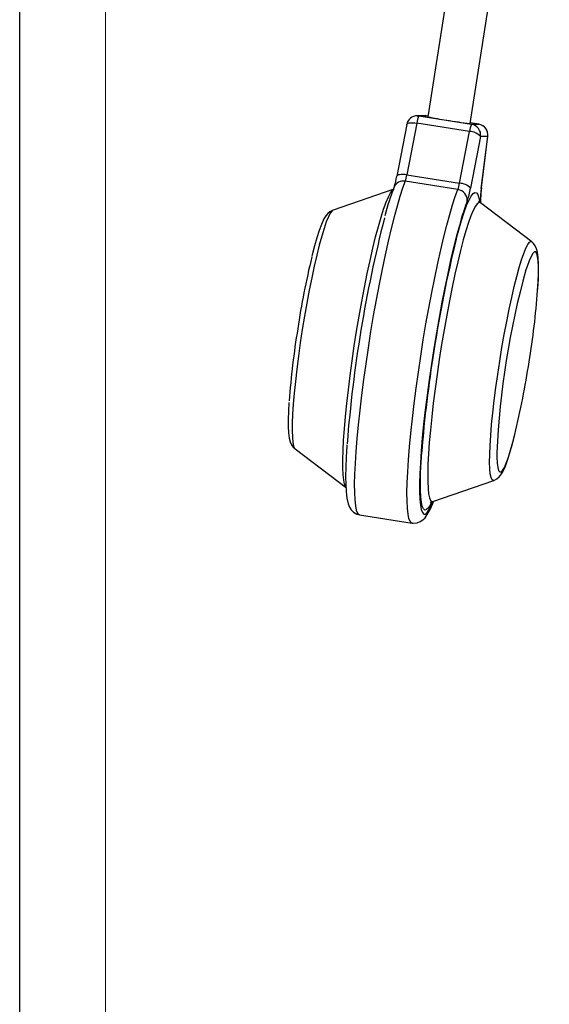
# Model space of a CAD drawing. Units: millimetres. Extents: x 0 to 420, y 0 to 297.
# Drawn here: x 0 to 31, y 71 to 129 of the extents above; entities that cross this region are included whole.
import ezdxf

# ---------------------------------------------------------------- set-up
doc = ezdxf.new("R2010")
doc.units = ezdxf.units.MM
doc.layers.add('CARTIGLIO', color=5, linetype='Continuous')

msp = doc.modelspace()

# ---------------------------------------------------------------- linework, layer by layer
at = {"color": 7, "linetype": 'Continuous', "lineweight": 25}
for p, q in [((30.783, 167.642), (23.78, 123.196)), ((26.249, 122.807), (33.252, 167.253)), ((23.143, 122.826), (22.563, 119.81)), ((26.214, 122.337), (23.143, 122.826)), ((23.591, 123.254), (23.173, 123.254)), ((23.27, 123.246), (26.34, 122.757)), ((23.688, 123.246), (23.27, 123.246)), ((23.785, 123.231), (23.688, 123.246)), ((26.759, 122.757), (26.254, 122.838)), ((22.559, 122.747), (21.979, 119.731)), ((25.634, 119.321), (26.214, 122.337)), ((26.34, 122.757), (26.759, 122.757)), ((26.857, 122.042), (26.277, 119.027)), ((27.276, 122.042), (26.857, 122.042)), ((26.904, 119.025), (27.276, 122.042)), ((26.91, 119.047), (27.282, 122.064)), ((25.54, 118.95), (22.469, 119.439)), ((22.563, 119.81), (25.634, 119.321)), ((21.809, 118.979), (18.262, 117.752)), ((29.845, 115.908), (26.854, 118.176)), ((16.048, 103.845), (19.039, 101.576)), ((24.084, 100.773), (27.631, 102.001)), ((19.798, 99.998), (22.869, 99.509))]:
    msp.add_line(p, q, dxfattribs=at)
at = {"color": 8, "linetype": 'Continuous', "lineweight": 25}
for p, q in [((23.173, 123.254), (23.27, 123.246)), ((23.591, 123.254), (23.688, 123.246)), ((27.276, 122.042), (27.282, 122.064)), ((26.91, 119.047), (26.904, 119.025)), ((26.866, 118.167), (26.858, 118.279))]:
    msp.add_line(p, q, dxfattribs=at)
at = {"color": 8, "linetype": 'Continuous', "lineweight": 25, "flags": 128}
for points in [[(22.559, 122.747), (22.565, 122.763), (22.594, 122.795), (22.646, 122.82), (22.718, 122.837), (22.807, 122.847), (22.911, 122.848), (23.024, 122.841), (23.143, 122.826)], [(22.469, 119.439), (22.318, 119.032), (22.158, 118.548), (21.992, 117.991), (21.821, 117.367), (21.647, 116.68), (21.47, 115.937), (21.293, 115.143), (21.117, 114.307), (20.944, 113.434), (20.774, 112.533), (20.61, 111.611), (20.453, 110.676), (20.304, 109.736), (20.165, 108.8), (20.036, 107.874), (19.919, 106.969), (19.815, 106.09), (19.725, 105.247), (19.65, 104.445), (19.589, 103.692), (19.544, 102.994), (19.515, 102.358), (19.503, 101.789), (19.507, 101.292), (19.527, 100.87), (19.564, 100.529), (19.617, 100.27), (19.685, 100.096), (19.768, 100.008), (19.798, 99.998)], [(22.563, 119.81), (22.444, 119.825), (22.331, 119.833), (22.227, 119.831), (22.138, 119.822), (22.066, 119.804), (22.014, 119.779), (21.985, 119.748), (21.979, 119.731)], [(19.04, 101.575), (18.997, 101.623), (18.932, 101.774), (18.883, 102.009), (18.849, 102.326), (18.832, 102.723), (18.831, 103.194), (18.846, 103.736), (18.877, 104.342), (18.924, 105.008), (18.987, 105.726), (19.064, 106.489), (19.155, 107.289), (19.26, 108.12), (19.376, 108.971), (19.503, 109.836), (19.64, 110.705), (19.785, 111.569), (19.937, 112.421), (20.095, 113.251), (20.256, 114.052), (20.419, 114.815), (20.582, 115.532), (20.745, 116.198), (20.905, 116.805), (21.06, 117.346), (21.21, 117.818), (21.352, 118.214), (21.486, 118.532), (21.61, 118.767), (21.722, 118.918), (21.811, 118.98)], [(22.868, 99.509), (22.838, 99.519), (22.755, 99.607), (22.687, 99.781), (22.635, 100.04), (22.598, 100.382), (22.577, 100.803), (22.573, 101.3), (22.586, 101.869), (22.615, 102.506), (22.659, 103.203), (22.72, 103.956), (22.796, 104.758), (22.886, 105.601), (22.99, 106.48), (23.106, 107.386), (23.235, 108.311), (23.374, 109.247), (23.523, 110.187), (23.68, 111.122), (23.844, 112.044), (24.014, 112.945), (24.187, 113.818), (24.364, 114.655), (24.541, 115.448), (24.717, 116.191), (24.892, 116.878), (25.063, 117.502), (25.228, 118.059), (25.388, 118.543), (25.54, 118.95)], [(25.446, 116.063), (25.594, 116.612), (25.753, 117.155), (25.906, 117.627), (26.051, 118.024), (26.188, 118.341), (26.314, 118.576), (26.429, 118.727), (26.531, 118.791), (26.62, 118.77), (26.695, 118.662), (26.755, 118.469), (26.792, 118.251)], [(26.858, 118.279), (26.868, 118.392), (26.866, 118.43)], [(18.262, 117.752), (18.203, 117.713), (18.103, 117.582), (17.991, 117.366), (17.869, 117.067), (17.739, 116.689), (17.602, 116.237), (17.46, 115.717), (17.315, 115.134), (17.167, 114.497), (17.021, 113.814), (16.876, 113.092), (16.736, 112.342), (16.601, 111.572), (16.473, 110.792)], [(26.851, 118.178), (26.772, 118.194), (26.672, 118.13), (26.56, 117.979), (26.437, 117.743), (26.303, 117.426), (26.161, 117.03), (26.011, 116.558), (25.855, 116.016), (25.696, 115.41), (25.533, 114.744), (25.369, 114.026), (25.206, 113.263), (25.045, 112.463), (24.888, 111.633), (24.736, 110.781), (24.591, 109.916), (24.454, 109.048), (24.327, 108.183), (24.21, 107.332), (24.106, 106.501), (24.015, 105.701), (23.937, 104.938), (23.875, 104.22), (23.828, 103.554), (23.796, 102.948), (23.781, 102.406), (23.782, 101.935), (23.8, 101.538), (23.833, 101.221), (23.883, 100.985), (23.947, 100.835), (24.027, 100.77), (24.084, 100.773)], [(27.631, 102.001), (27.603, 101.996), (27.529, 102.039), (27.47, 102.17), (27.426, 102.386), (27.399, 102.685), (27.388, 103.063), (27.393, 103.515), (27.415, 104.035), (27.453, 104.618), (27.507, 105.255), (27.575, 105.938), (27.658, 106.66), (27.754, 107.41), (27.862, 108.18), (27.98, 108.96), (28.108, 109.74), (28.242, 110.51), (28.383, 111.26), (28.528, 111.982), (28.674, 112.665), (28.821, 113.302), (28.967, 113.885), (29.109, 114.405), (29.246, 114.857), (29.376, 115.235), (29.498, 115.534), (29.61, 115.75), (29.71, 115.881), (29.797, 115.925), (29.845, 115.908)], [(30.187, 113.075), (30.217, 113.577), (30.233, 114.057), (30.233, 114.467), (30.217, 114.802), (30.185, 115.058), (30.137, 115.23), (30.074, 115.317), (29.997, 115.317), (29.907, 115.23), (29.805, 115.058), (29.692, 114.802), (29.57, 114.467), (29.508, 114.277)], [(16.473, 110.792), (16.355, 110.012), (16.247, 109.242), (16.151, 108.492), (16.069, 107.77), (16, 107.087), (15.946, 106.45), (15.908, 105.868), (15.886, 105.347), (15.881, 104.895), (15.892, 104.517), (15.92, 104.219), (15.963, 104.002), (16.022, 103.872), (16.048, 103.845)], [(27.817, 103.603), (27.818, 103.349), (27.834, 103.014), (27.867, 102.759), (27.915, 102.586), (27.978, 102.5), (28.055, 102.5), (28.145, 102.586), (28.247, 102.759), (28.36, 103.014), (28.482, 103.349), (28.611, 103.759), (28.745, 104.239), (28.86, 104.683)], [(23.992, 100.703), (23.939, 100.599), (23.819, 100.406), (23.71, 100.298), (23.614, 100.276), (23.532, 100.341), (23.465, 100.492), (23.412, 100.727), (23.376, 101.044), (23.356, 101.441), (23.351, 101.913), (23.364, 102.456), (23.392, 103.066), (23.431, 103.67)], [(23.304, 101.474), (23.306, 101.328), (23.323, 100.905), (23.356, 100.562), (23.406, 100.302), (23.471, 100.127), (23.551, 100.039), (23.645, 100.038), (23.753, 100.125), (23.873, 100.299), (24.004, 100.558), (24.098, 100.778)]]:
    msp.add_lwpolyline(points, dxfattribs=at)
at = {"color": 7, "linetype": 'Continuous', "lineweight": 25, "flags": 128}
for points in [[(26.883, 118.154), (26.88, 118.235), (26.866, 118.43)], [(18.249, 117.744), (18.229, 117.739), (18.074, 117.655), (17.953, 117.55), (17.847, 117.423), (17.736, 117.243), (17.584, 116.916), (17.457, 116.574), (17.319, 116.147), (17.183, 115.671), (17.047, 115.145), (17.031, 115.081)], [(25.734, 117.243), (25.624, 116.866), (25.458, 116.251), (25.288, 115.575), (25.116, 114.842), (24.944, 114.061), (24.773, 113.238), (24.606, 112.381), (24.443, 111.497), (24.286, 110.595), (24.136, 109.684), (23.995, 108.771), (23.864, 107.865), (23.745, 106.974), (23.638, 106.108), (23.545, 105.272), (23.466, 104.477), (23.402, 103.727), (23.353, 103.032), (23.321, 102.396), (23.305, 101.827), (23.304, 101.474)], [(30.196, 113.138), (30.201, 113.199), (30.23, 113.722), (30.245, 114.192), (30.244, 114.608), (30.224, 114.971), (30.18, 115.296), (30.123, 115.509), (30.048, 115.673), (29.945, 115.815), (29.862, 115.886)], [(15.691, 106.543), (15.662, 106.031), (15.648, 105.56), (15.649, 105.144), (15.668, 104.781), (15.713, 104.456), (15.77, 104.243), (15.845, 104.079), (15.948, 103.937), (16.036, 103.862)], [(27.637, 102.006), (27.664, 102.013), (27.819, 102.098), (27.94, 102.202), (28.045, 102.329), (28.157, 102.509), (28.309, 102.837), (28.436, 103.178), (28.574, 103.605), (28.71, 104.082), (28.846, 104.607), (28.847, 104.61)], [(19.074, 104.081), (19.068, 104.008), (19.029, 103.364), (19.004, 102.773), (18.994, 102.237), (19, 101.759), (19.023, 101.338), (19.067, 100.969), (19.147, 100.627), (19.225, 100.439), (19.324, 100.283), (19.463, 100.144), (19.65, 100.038), (19.8, 100.006)], [(22.868, 99.517), (22.942, 99.501), (23.168, 99.524), (23.35, 99.597), (23.495, 99.699), (23.623, 99.827), (23.753, 100.007), (23.918, 100.31), (24.07, 100.659), (24.116, 100.784)], [(23.935, 100.686), (23.933, 100.683), (23.965, 100.711), (24.051, 100.76), (24.091, 100.771)]]:
    msp.add_lwpolyline(points, dxfattribs=at)
at = {"color": 7, "linetype": 'Continuous', "lineweight": 25}
for centre, radius, start, end in [((23.173, 122.629), 0.625, 90, 169.11328), ((24.179, 122.743), 1.039, 151.02714, 175.43149), ((23.591, 122.629), 0.625, 80.95353, 90), ((26.948, 137.978), 15.117, 257.90333, 262.16496), ((28.756, 145.227), 22.56, 260.12513, 263.62081), ((27.249, 122.254), 1.039, 151.02714, 175.43149), ((26.207, 121.472), 0.865, 41.25189, 89.54583), ((26.241, 122.141), 0.625, 350.92001, 80.79491), ((26.659, 122.141), 0.625, 350.92001, 80.79491), ((26.662, 122.14), 0.625, 352.97785, 80.95353), ((18.058, 120.362), 3.972, 341.51705, 350.85813), ((20.207, 120.209), 2.389, 341.19271, 350.38724), ((36.566, 113.429), 15.796, 158.94706, 165.36057), ((23.278, 119.72), 2.389, 341.19271, 350.38724), ((25.46, 118.324), 0.631, 356.31833, 82.73547), ((25.627, 118.456), 0.865, 41.25189, 89.54583), ((21.565, 119.825), 4.779, 341.19271, 350.38724), ((31.246, 118.38), 4.389, 171.54866, 181.31777), ((31.126, 118.436), 4.26, 171.75249, 180.07557), ((27.063, 118.475), 0.364, 207.83279, 238.12486), ((97.703, 97.915), 78.866, 165.76774, 175.47465), ((92.832, 99.178), 69.469, 165.9325, 171.42672), ((65.365, 103.388), 49.723, 166.46442, 171.37562), ((74.585, 101.662), 46.809, 164.36616, 177.62333), ((-17.526, 116.662), 47.848, 350.67435, 355.70086), ((65.603, 102.834), 50.044, 170.78954, 175.64595), ((95.543, 97.943), 72.339, 170.77961, 175.45879), ((-21.513, 116.768), 51.802, 346.50894, 351.27265)]:
    msp.add_arc(centre, radius, start, end, dxfattribs=at)
at = {"color": 8, "linetype": 'Continuous', "lineweight": 25}
for centre, radius, start, end in [((22.354, 118.873), 0.577, 78.47282, 156.51173), ((38.596, 113.44), 13.412, 158.82806, 163.5297)]:
    msp.add_arc(centre, radius, start, end, dxfattribs=at)
at = {"layer": 'CARTIGLIO'}
msp.add_line((0, 0), (0, 297), dxfattribs=at)
at = {"layer": 'CARTIGLIO', "color": 7, "linetype": 'Continuous', "lineweight": 18}
msp.add_line((5, 5), (5, 292), dxfattribs=at)

doc.saveas('drawing.dxf')
